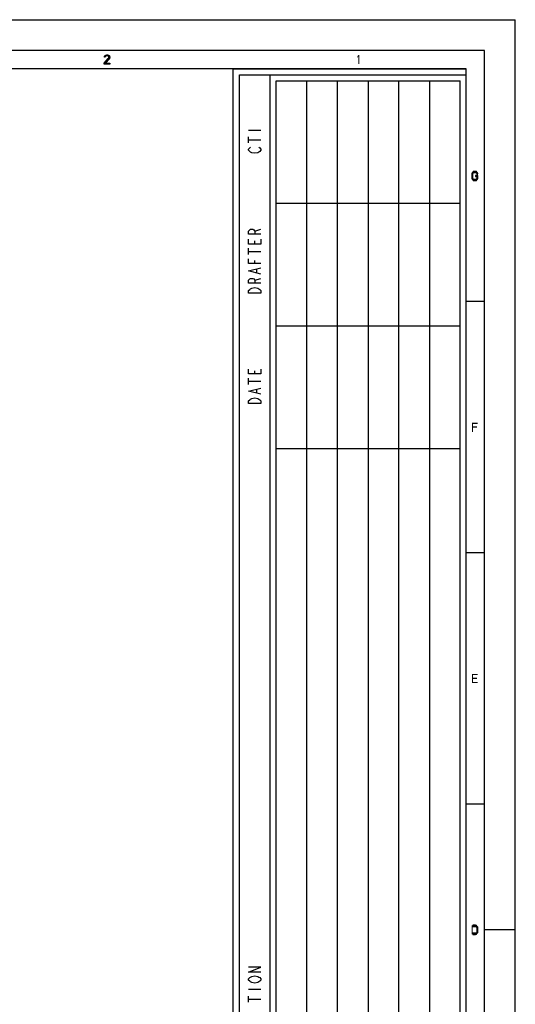
# Model space of a CAD drawing. Units: millimetres. Extents: x 0 to 420, y 0 to 297.
# Drawn here: x 339 to 420, y 136 to 297 of the extents above; entities that cross this region are included whole.
import ezdxf

# ---------------------------------------------------------------- set-up
doc = ezdxf.new("R2010")
doc.units = ezdxf.units.MM
doc.header["$LTSCALE"] = 23.1
doc.layers.get('0').update_dxf_attribs({"linetype": 'CONTINUOUS'})

# ---------------------------------------------------------------- blocks, each defined once
blk = doc.blocks.new('SYMBOL_27_BL0', base_point=(318, 147))
at = {"color": 7, "linetype": 'CONTINUOUS'}
for p, q in [((374, 56), (374, 289)), ((374, 289), (412, 289)), ((380, 62), (380, 288))]:
    blk.add_line(p, q, dxfattribs=at)
at = {"color": 6, "linetype": 'CONTINUOUS'}
for p, q in [((375, 57), (375, 288)), ((375, 288), (412, 288)), ((411, 267), (381, 267)), ((411, 247), (381, 247)), ((411, 227), (381, 227))]:
    blk.add_line(p, q, dxfattribs=at)
at = {"color": 2, "linetype": 'CONTINUOUS'}
for p, q in [((386, 63), (386, 287)), ((391, 63), (391, 287)), ((396, 287), (396, 63)), ((401, 63), (401, 287)), ((406, 287), (406, 63)), ((376.5, 279), (378.5, 279)), ((376.5, 276.9), (376.5, 277.9)), ((376.5, 277.4), (378.5, 277.4)), ((377.5, 262.5), (378.5, 262.8)), ((377.5, 260.4), (377.5, 260.9)), ((376.5, 258.7), (376.5, 259.7)), ((376.5, 259.2), (378.5, 259.2)), ((377.5, 257.2), (377.5, 257.7)), ((377.83, 255.7), (377.83, 256.3)), ((377.5, 254.5), (378.5, 254.8)), ((377.5, 239.2), (377.5, 239.7)), ((376.5, 237.5), (376.5, 238.5)), ((376.5, 238), (378.5, 238)), ((377.83, 236.1), (377.83, 236.7)), ((376.5, 138.8), (378.5, 138.8)), ((376.5, 136.7), (376.5, 137.7)), ((376.5, 137.2), (378.5, 137.2))]:
    blk.add_line(p, q, dxfattribs=at)
for points in [[(378.17, 276.2), (378.33, 276.1), (378.5, 275.9), (378.5, 275.7), (378.33, 275.5), (378.17, 275.4), (378, 275.3), (377.5, 275.2), (377, 275.3), (376.83, 275.4), (376.67, 275.5), (376.5, 275.7), (376.5, 275.9), (376.67, 276.1), (376.83, 276.2)], [(378.5, 262), (376.5, 262), (376.5, 262.5), (376.67, 262.7), (376.83, 262.8), (377.17, 262.8), (377.33, 262.7), (377.5, 262.5), (377.5, 262)], [(378.5, 261.2), (378.5, 260.4), (376.5, 260.4), (376.5, 261.2)], [(378.5, 257.2), (376.5, 257.2), (376.5, 258)], [(378.5, 255.5), (376.5, 256), (378.5, 256.5)], [(378.5, 254), (376.5, 254), (376.5, 254.5), (376.67, 254.7), (376.83, 254.8), (377.17, 254.8), (377.33, 254.7), (377.5, 254.5), (377.5, 254)], [(376.5, 252.4), (376.5, 252.8), (376.67, 253), (376.83, 253.1), (377, 253.2), (377.5, 253.3), (378, 253.2), (378.17, 253.1), (378.33, 253), (378.5, 252.8), (378.5, 252.4), (376.5, 252.4)], [(378.5, 240), (378.5, 239.2), (376.5, 239.2), (376.5, 240)], [(378.5, 235.9), (376.5, 236.4), (378.5, 236.9)], [(376.5, 234.4), (376.5, 234.8), (376.67, 235), (376.83, 235.1), (377, 235.2), (377.5, 235.3), (378, 235.2), (378.17, 235.1), (378.33, 235), (378.5, 234.8), (378.5, 234.4), (376.5, 234.4)], [(378.5, 141.6), (376.5, 141.6), (378.5, 142.4), (376.5, 142.4)], [(378.17, 140.8), (378.33, 140.7), (378.5, 140.5), (378.5, 140.3), (378.33, 140.1), (378.17, 140), (378, 139.9), (377.5, 139.8), (377, 139.9), (376.83, 140), (376.67, 140.1), (376.5, 140.3), (376.5, 140.5), (376.67, 140.7), (376.83, 140.8), (377, 140.9), (377.5, 141), (378, 140.9), (378.17, 140.8)]]:
    blk.add_lwpolyline(points, dxfattribs=at)

msp = doc.modelspace()

# ---------------------------------------------------------------- hatches: boundary and pattern name
at = {"linetype": 'CONTINUOUS'}
for points in [[(353.1, 290.8989), (352.975, 290.8989), (353, 291.0266), (353.05, 291.0904), (353.1, 291.1543), (353.2, 291.2181), (353.375, 291.25), (353.45, 291.25), (353.625, 291.2181), (353.725, 291.1543), (353.775, 291.0904), (353.825, 291.0266), (353.85, 290.8989), (353.85, 290.8351), (353.825, 290.7075), (353.775, 290.6117), (353.15, 289.9096), (353.85, 289.9096), (353.85, 289.75), (352.95, 289.75), (352.95, 289.9096), (353.6, 290.6436), (353.65, 290.7075), (353.7, 290.8351), (353.7, 290.8989), (353.65, 290.9947), (353.575, 291.0585), (353.45, 291.0904), (353.35, 291.0904), (353.225, 291.0585), (353.15, 290.9947)], [(413.875, 271.867), (413.875, 271.9309), (413.8, 272.0585), (413.75, 272.1223), (413.65, 272.2181), (413.4, 272.25), (413.3, 272.25), (413.15, 272.2181), (413.05, 272.1223), (413, 272.0585), (412.925, 271.9309), (412.9, 271.7394), (412.9, 271.2606), (412.925, 271.0691), (413, 270.9415), (413.05, 270.8777), (413.15, 270.7819), (413.3, 270.75), (413.5, 270.75), (413.65, 270.7819), (413.75, 270.8777), (413.8, 270.9415), (413.875, 271.0691), (413.875, 271.5798), (413.5, 271.5798), (413.5, 271.3883), (413.725, 271.3883), (413.725, 271.133), (413.675, 271.0372), (413.6, 270.9734), (413.5, 270.9415), (413.3, 270.9415), (413.2, 270.9734), (413.125, 271.0372), (413.075, 271.133), (413.05, 271.2606), (413.05, 271.7394), (413.075, 271.867), (413.125, 271.9628), (413.2, 272.0266), (413.3, 272.0585), (413.5, 272.0585), (413.6, 272.0266), (413.675, 271.9628), (413.7, 271.867)], [(413.05, 147.75), (413.5, 147.75), (413.65, 147.7819), (413.75, 147.8777), (413.8, 147.9415), (413.875, 148.0691), (413.9, 148.2606), (413.9, 148.7394), (413.875, 148.9309), (413.8, 149.0585), (413.75, 149.1223), (413.65, 149.2181), (413.5, 149.25), (413.05, 149.25), (413.05, 149.0585), (413.5, 149.0585), (413.6, 149.0266), (413.675, 148.9628), (413.725, 148.867), (413.75, 148.7394), (413.75, 148.2606), (413.725, 148.133), (413.675, 148.0372), (413.6, 147.9734), (413.5, 147.9415), (413.05, 147.9415)]]:
    msp.add_hatch(color=2, dxfattribs=at).paths.add_polyline_path(points)

# ---------------------------------------------------------------- linework, layer by layer
at = {"color": 7, "linetype": 'CONTINUOUS'}
for p, q in [((0, 296.9999), (420, 296.9999)), ((420, 0), (420, 297)), ((415, 291.9999), (5, 291.9999)), ((415, 5), (415, 291.9999)), ((412, 288.9999), (8, 288.9999)), ((412, 8), (412, 288.9999)), ((415, 250.9999), (412, 250.9999)), ((415, 209.9999), (412, 209.9999)), ((415, 168.9999), (412, 168.9999)), ((420, 148.5), (415, 148.5))]:
    msp.add_line(p, q, dxfattribs=at)
at = {"color": 2, "linetype": 'CONTINUOUS'}
for p, q in [((381, 63), (381, 287)), ((381, 287), (411, 287)), ((411, 63), (411, 287))]:
    msp.add_line(p, q, dxfattribs=at)
for points in [[(353.1, 290.8989), (352.975, 290.8989), (353, 291.0266), (353.05, 291.0904), (353.1, 291.1543), (353.2, 291.2181), (353.375, 291.25), (353.45, 291.25), (353.625, 291.2181), (353.725, 291.1543), (353.775, 291.0904), (353.825, 291.0266), (353.85, 290.8989), (353.85, 290.8351), (353.825, 290.7075), (353.775, 290.6117), (353.15, 289.9096), (353.85, 289.9096), (353.85, 289.75), (352.95, 289.75), (352.95, 289.9096), (353.6, 290.6436), (353.65, 290.7075), (353.7, 290.8351), (353.7, 290.8989), (353.65, 290.9947), (353.575, 291.0585), (353.45, 291.0904), (353.35, 291.0904), (353.225, 291.0585), (353.15, 290.9947), (353.1, 290.8989)], [(413.875, 271.867), (413.875, 271.9309), (413.8, 272.0585), (413.75, 272.1223), (413.65, 272.2181), (413.4, 272.25), (413.3, 272.25), (413.15, 272.2181), (413.05, 272.1223), (413, 272.0585), (412.925, 271.9309), (412.9, 271.7394), (412.9, 271.2606), (412.925, 271.0691), (413, 270.9415), (413.05, 270.8777), (413.15, 270.7819), (413.3, 270.75), (413.5, 270.75), (413.65, 270.7819), (413.75, 270.8777), (413.8, 270.9415), (413.875, 271.0691), (413.875, 271.5798), (413.5, 271.5798), (413.5, 271.3883), (413.725, 271.3883), (413.725, 271.133), (413.675, 271.0372), (413.6, 270.9734), (413.5, 270.9415), (413.3, 270.9415), (413.2, 270.9734), (413.125, 271.0372), (413.075, 271.133), (413.05, 271.2606), (413.05, 271.7394), (413.075, 271.867), (413.125, 271.9628), (413.2, 272.0266), (413.3, 272.0585), (413.5, 272.0585), (413.6, 272.0266), (413.675, 271.9628), (413.7, 271.867), (413.875, 271.867)], [(413.05, 147.75), (413.5, 147.75), (413.65, 147.7819), (413.75, 147.8777), (413.8, 147.9415), (413.875, 148.0691), (413.9, 148.2606), (413.9, 148.7394), (413.875, 148.9309), (413.8, 149.0585), (413.75, 149.1223), (413.65, 149.2181), (413.5, 149.25), (413.05, 149.25), (413.05, 149.0585), (413.5, 149.0585), (413.6, 149.0266), (413.675, 148.9628), (413.725, 148.867), (413.75, 148.7394), (413.75, 148.2606), (413.725, 148.133), (413.675, 148.0372), (413.6, 147.9734), (413.5, 147.9415), (413.05, 147.9415), (413.05, 147.75)]]:
    msp.add_lwpolyline(points, dxfattribs=at)
for points in [[(394.25, 291.0266), (394.25, 290.7713), (394.4, 291.25), (394.55, 291.25)], [(394.4, 291.25), (394.4, 289.75), (394.55, 291.25), (394.55, 289.75)], [(412.95, 231.25), (412.95, 229.75), (413.1, 231.25), (413.1, 229.75)], [(413.1, 231.25), (413.1, 231.0585), (413.85, 231.25), (413.85, 231.0585)], [(413.1, 230.6436), (413.1, 230.4521), (413.75, 230.6436), (413.75, 230.4521)], [(412.95, 190.25), (412.95, 188.75), (413.1, 190.25), (413.1, 188.75)], [(413.1, 190.25), (413.1, 190.0585), (413.85, 190.25), (413.85, 190.0585)], [(413.1, 189.6436), (413.1, 189.4521), (413.75, 189.6436), (413.75, 189.4521)], [(413.1, 188.9415), (413.1, 188.75), (413.85, 188.9415), (413.85, 188.75)], [(412.9, 149.25), (412.9, 147.75), (413.05, 149.25), (413.05, 147.75)]]:
    msp.add_solid(points, dxfattribs=at)

# ---------------------------------------------------------------- block references
msp.add_blockref('SYMBOL_27_BL0', (318, 147), dxfattribs=at)

doc.saveas('drawing.dxf')
